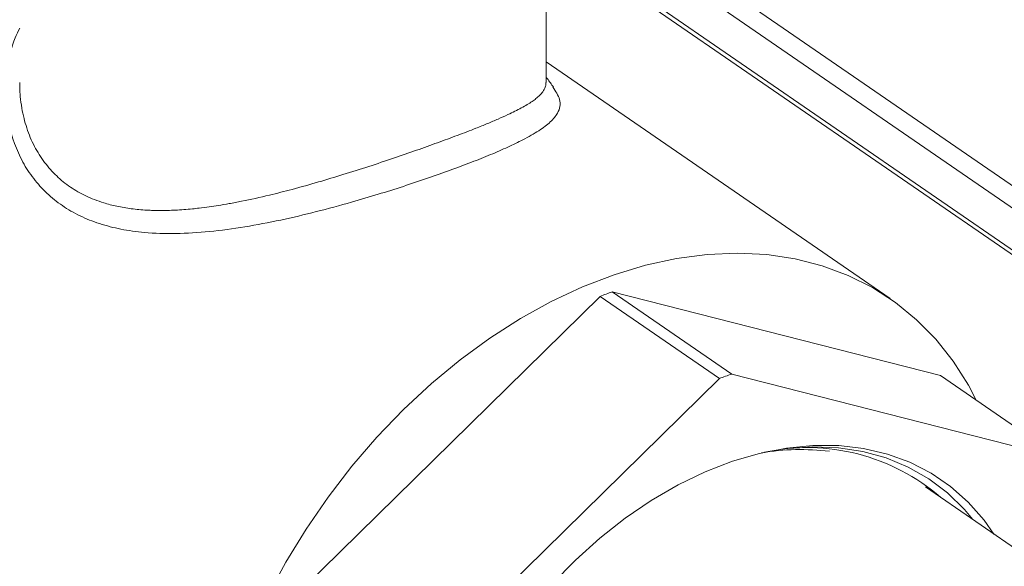
# Model space of a CAD drawing. Extents: x 3.3 to 16, y 4 to 10.8.
# Drawn here: x 12.6 to 12.8, y 5.9 to 6 of the extents above; entities that cross this region are included whole.
import ezdxf

# ---------------------------------------------------------------- set-up
doc = ezdxf.new("R2010")
doc.units = 0
doc.header["$LTSCALE"] = 0.2
doc.header["$MEASUREMENT"] = 0

# ---------------------------------------------------------------- blocks, each defined once
blk = doc.blocks.new('A$C32562F8B')
at = {"color": 7, "linetype": 'Continuous', "lineweight": 18}
for p, q in [((7.297259847222328, 1.856666343050061), (7.461071180146369, 1.743991960463095)), ((7.458644568952248, 1.740511903793829), (7.294833236028207, 1.853186286380794)), ((7.294833236028207, 1.843493091499369), (7.458644568952248, 1.730818708912404)), ((7.295559706572909, 1.841903327275443), (7.459371039496951, 1.729228944688478)), ((7.314688866816997, 1.794355082357194), (7.314688866816997, 1.812340818988627)), ((7.394301943007783, 1.744403121824385), (7.314688866816997, 1.799163400283297)), ((7.330025263204092, 1.745952890521773), (7.405988703969847, 1.72660620202423)), ((7.357645951211119, 1.72695454704781), (7.330025263204092, 1.745952890521773)), ((7.251221064675054, 1.670354078195596), (7.327184505440805, 1.744920383608856)), ((7.327184505440805, 1.744920383608856), (7.354805193447831, 1.725922040134893)), ((7.433609391976869, 1.707607858550267), (7.357645951211119, 1.72695454704781)), ((7.354805193447831, 1.725922040134893), (7.278841752682077, 1.651355734721634)), ((7.405988703969847, 1.72660620202423), (7.433609391976869, 1.707607858550267)), ((7.499976900469072, 1.633815597427398), (7.402452515465921, 1.700895815085469))]:
    blk.add_line(p, q, dxfattribs=at)
at = {"color": 7, "linetype": 'Continuous', "lineweight": 18, "flags": 128}
for points in [[(7.414228531775514, 1.720938599581503), (7.412400306799817, 1.724403357892004), (7.408887165676127, 1.729943318758982), (7.404891197466014, 1.734995813256278), (7.400436434392468, 1.739530455087483), (7.395549667924783, 1.743519972383058), (7.390260287651497, 1.746940371716565), (7.384600104527941, 1.749771082403953), (7.378603159561425, 1.751995080218072), (7.372305519084605, 1.753598989774385), (7.365745057848315, 1.754573164972095), (7.358961231238361, 1.754911747006939), (7.351994837986197, 1.75461269960672), (7.344887774800533, 1.753677821277689), (7.337682784395614, 1.75211273448812), (7.330423198431511, 1.749926851854122), (7.323152676912407, 1.747133319531052), (7.315914945610196, 1.743748938151003), (7.308753533092556, 1.739794061781817), (7.301711508937011, 1.735292475515324), (7.294831224705423, 1.730271252421009), (7.288154059236732, 1.72476059072538), (7.281720169789729, 1.718793632196283), (7.275568250532594, 1.712406262824411), (7.269735299831588, 1.705636897000732), (7.264256397738571, 1.698526246487823), (7.259164495015391, 1.691117075574541), (7.254490214964168, 1.683453943886552), (7.250261669255128, 1.675582938399508)], [(7.316120549721845, 1.678437159779621), (7.321488079812013, 1.683935982749359), (7.327127477879969, 1.68901183276185), (7.332994607989647, 1.693624984408657), (7.339043551892985, 1.697739333523402), (7.345226968402486, 1.701322679745819), (7.351496463900176, 1.704346978533239), (7.357802971083284, 1.706788560647153), (7.36409713298243, 1.708628317397103), (7.370329689246809, 1.709851850192085), (7.376451861673239, 1.71044958322905), (7.382415735961743, 1.710416838436547), (7.388174636709884, 1.709753872086977), (7.393683492711105, 1.708465872790907), (7.398899189698017, 1.706562920889162), (7.403780907769988, 1.704059909560492), (7.408290440864235, 1.70097642826225), (7.412392495770035, 1.697336609416336), (7.416054968345989, 1.693168939540266), (7.41832751515355, 1.689976510807534)], [(7.366119602006354, 1.709091518147993), (7.370384214530887, 1.709747276821076), (7.376449238326185, 1.710159567026908), (7.382339804238981, 1.709933582954619), (7.38800848489614, 1.709071144095086), (7.393409639414145, 1.707579194298898), (7.398499780872648, 1.705469745868561), (7.40323792644557, 1.702759782842503), (7.407585927370754, 1.699471124249577), (7.411508776101321, 1.69563024843507), (7.413436236770803, 1.693340879816682)]]:
    blk.add_lwpolyline(points, dxfattribs=at)
at = {"color": 7, "linetype": 'Continuous', "lineweight": 18}
for centre, radius, start, end in [((7.363261040228512, 1.650086433880915), 0.1014642517505066, 109.1208318522151, 110.8277122503293), ((7.390881728236963, 1.631088090403024), 0.1014642517546859, 109.1208318522505, 110.8277122502945), ((7.373722721199695, 1.654241200404464), 0.05526313209020359, 83.2102965213835, 99.55027745803126), ((7.375160329526786, 1.662856908790755), 0.04709736997270213, 49.12043273865961, 102.1748546325244)]:
    blk.add_arc(centre, radius, start, end, dxfattribs=at)
for points, knots in [([(7.292541090576201, 1.774090608030229), (7.290804634278103, 1.77346894971593), (7.287336513993729, 1.77222734875417), (7.281708145401161, 1.77034782462432), (7.275822730843259, 1.768492089825942), (7.26907742524007, 1.766504753024731), (7.261522204871714, 1.764452102439919), (7.253234469754098, 1.762498176434532), (7.244951215974854, 1.760921918512365), (7.236832371040272, 1.759807310076539), (7.229035512289713, 1.759324441512427), (7.222210632960245, 1.759555066539704), (7.216319906784566, 1.760362554601964), (7.211332184333855, 1.761633686614056), (7.20679499116428, 1.7634473719216), (7.202713165626079, 1.765808818285715), (7.199110728423527, 1.768691493502117), (7.196038562620085, 1.77208154955756), (7.19352700979648, 1.775948569047618), (7.191035560110478, 1.781522124759382), (7.189348823653134, 1.789129704986554), (7.189867882828974, 1.797502518838689), (7.19124460958864, 1.803509560119051), (7.192546921824679, 1.806191667417224), (7.192907616816996, 1.806934517437784)], [0, 0, 0, 0, 0.03759383757864813, 0.07508392282436745, 0.1128691322369496, 0.1513391636776051, 0.2018328809173812, 0.2525615450920067, 0.3042731455366096, 0.3566469557516497, 0.4080339428504439, 0.4592161372321925, 0.4993032785557111, 0.5384805043883486, 0.5772096378198399, 0.615968559456265, 0.6549103774323037, 0.6938132746158722, 0.7331633103911386, 0.7734303192699173, 0.8502895090012802, 0.9286659511816949, 0.9802429605753054, 1, 1, 1, 1]), ([(7.316423277114154, 1.793287090881945), (7.315941489914586, 1.793951407413537), (7.315363446726252, 1.79474844736464), (7.314785162880188, 1.79554582835927), (7.314688866816997, 1.795678608569486)], [0, 0, 0, 0, 0.8334795899195301, 1, 1, 1, 1]), ([(7.192920159486683, 1.794355170664821), (7.192918845881948, 1.793970269150787), (7.192915154281067, 1.792888587025149), (7.193049839775643, 1.790916653272793), (7.193357984798599, 1.788517729776778), (7.193871953446205, 1.786085264676155), (7.19474671720274, 1.783066593695601), (7.196209786252638, 1.779587499909496), (7.198548841754697, 1.775867151525988), (7.201346593437059, 1.772714520484078), (7.204554557765555, 1.770114371826699), (7.208198504939784, 1.768040131519216), (7.211862932993164, 1.76662876287108), (7.215426228521441, 1.765702895755162), (7.218753491085927, 1.765132332242651), (7.221593101965283, 1.764872362769454), (7.223848212115634, 1.764781135924668), (7.225460892419193, 1.764759504461941), (7.227173056174173, 1.764781512515182), (7.228986610659522, 1.764850798127346), (7.230902765869622, 1.764972206010365), (7.23272206783308, 1.765129847388369), (7.23468858224156, 1.765348139597503), (7.236674764197009, 1.765606879468217), (7.238988729967645, 1.765951739485176), (7.241473706289664, 1.766368032664152), (7.245403038602625, 1.767113561742281), (7.250267995241401, 1.768194385638967), (7.256230382261379, 1.769718862125049), (7.261920801436169, 1.77130691699476), (7.267873472032122, 1.773102058005255), (7.273683856297879, 1.774944638533147), (7.279374357024011, 1.776834440471999), (7.284717679851504, 1.778681733434835), (7.287987089373889, 1.77986086337077), (7.289601136030466, 1.780442977883416)], [0, 0, 0, 0, 0.01141973589847028, 0.03209268800055785, 0.05914277374078501, 0.0842770364934787, 0.1075027529044977, 0.1551032954519407, 0.2006388236616263, 0.2442590330810857, 0.2861341852862315, 0.3277725287702715, 0.3711857725610864, 0.4012061963877072, 0.432134327286568, 0.4640106056996753, 0.4772060726593353, 0.4910582283452624, 0.505568687972281, 0.5207388555030571, 0.5365699584062644, 0.5530630756059915, 0.5652864912214233, 0.5843292951971643, 0.6008136468833966, 0.6203288086574259, 0.6428746054787371, 0.6925690875891352, 0.7323288550727626, 0.7789401326938412, 0.8218299489424261, 0.8682688139335932, 0.9133613543861501, 0.9572281124998867, 1, 1, 1, 1]), ([(7.289601136030466, 1.780442977883416), (7.291147828775166, 1.781009685005106), (7.294281681896209, 1.78215792655994), (7.298061102145621, 1.783615012988269), (7.301159687395391, 1.784866800546578), (7.303647912300853, 1.785922968805076), (7.305746660477418, 1.786867284885581), (7.307518010272787, 1.787715733528749), (7.309019628522673, 1.788491224984774), (7.310346714408936, 1.789247410439166), (7.311468531180971, 1.789965782849695), (7.312430612487852, 1.790668305411842), (7.313285088544237, 1.791422108636582), (7.314045282030609, 1.792298156576804), (7.314514634796602, 1.793201509029698), (7.314690437214907, 1.793911894061705), (7.314678996878513, 1.794271747451798), (7.314676348004287, 1.794355067236932)], [0, 0, 0, 0, 0.09927601122867147, 0.2011494776188383, 0.2706792391698729, 0.3415830054384334, 0.413939844884042, 0.4695816040425765, 0.5281528811392067, 0.5896758877327736, 0.6456854734690248, 0.6996841956581884, 0.761325728373311, 0.8306131000828323, 0.915797420769207, 0.9805038913004976, 1, 1, 1, 1]), ([(7.316252009511096, 1.793324106821199), (7.316899745248126, 1.792350675031528), (7.318355548357296, 1.790162861475858), (7.317752767732905, 1.78763849459755), (7.315877874119089, 1.785258164482854), (7.313182990280399, 1.783225318655111), (7.309762361011472, 1.781289846571139), (7.305940991167525, 1.779438308821057), (7.301954406083617, 1.777706225626911), (7.297518456555373, 1.775927684909316), (7.294201374111804, 1.774703395699199), (7.292541090576201, 1.774090608030229)], [0, 0, 0, 0, 0.1412261363361953, 0.3174094566972856, 0.433477016433412, 0.5473932778846973, 0.6608501109092391, 0.7471395555619081, 0.8318442454842288, 0.9158337981073973, 1, 1, 1, 1])]:
    blk.add_open_spline(points, degree=3, knots=knots, dxfattribs=at)

msp = doc.modelspace()

# ---------------------------------------------------------------- block references
at = {"lineweight": 0}
msp.add_blockref('A$C32562F8B', (5.36701159728328, 4.228189869143343), dxfattribs=at)

doc.saveas('drawing.dxf')
